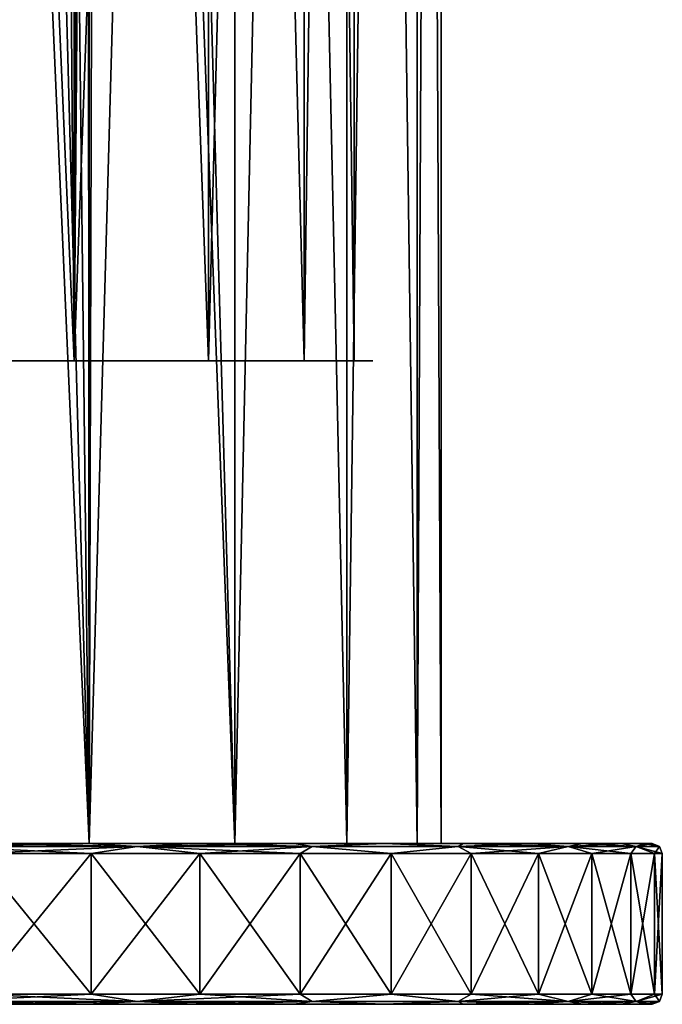
# Model space of a CAD drawing. Units: millimetres. Extents: x -23 to 23, y -108 to 65.
# Drawn here: x 7 to 23, y -108 to -84 of the extents above; entities that cross this region are included whole.
import ezdxf

# ---------------------------------------------------------------- set-up
doc = ezdxf.new("R2010")
doc.units = ezdxf.units.MM
doc.header["$LTSCALE"] = 81.481481
for name, color, linetype in [('11', 7, 'CONTINUOUS'), ('13', 7, 'CONTINUOUS'), ('14', 7, 'CONTINUOUS'), ('15', 7, 'CONTINUOUS'), ('17', 7, 'CONTINUOUS'), ('19', 7, 'CONTINUOUS'), ('2', 7, 'CONTINUOUS'), ('5', 7, 'CONTINUOUS')]:
    doc.layers.add(name, color=color, linetype=linetype)

msp = doc.modelspace()

# ---------------------------------------------------------------- linework, layer by layer
at = {"layer": '11', "color": 7, "linetype": 'Continuous', "true_color": 0xe0f2ff}
for points in [[(-15.16, -92.1, 4.452), (-15.8, -92.1), (15.16, -92.1, 4.452), (-15.16, -92.1, 4.452)], [(15.16, -92.1, 4.452), (-15.8, -92.1), (15.8, -92.1), (15.16, -92.1, 4.452)], [(15.8, -92.1), (-15.8, -92.1), (-15.16, -92.1, -4.452), (15.8, -92.1)], [(-13.291, -92.1, 8.543), (-15.16, -92.1, 4.452), (13.291, -92.1, 8.543), (-13.291, -92.1, 8.543)], [(13.291, -92.1, 8.543), (-15.16, -92.1, 4.452), (15.16, -92.1, 4.452), (13.291, -92.1, 8.543)], [(15.16, -92.1, -4.452), (15.8, -92.1), (-15.16, -92.1, -4.452), (15.16, -92.1, -4.452)], [(-13.291, -92.1, -8.543), (15.16, -92.1, -4.452), (-15.16, -92.1, -4.452), (-13.291, -92.1, -8.543)], [(-10.347, -92.1, 11.941), (-13.291, -92.1, 8.543), (10.347, -92.1, 11.941), (-10.347, -92.1, 11.941)], [(10.347, -92.1, 11.941), (-13.291, -92.1, 8.543), (13.291, -92.1, 8.543), (10.347, -92.1, 11.941)], [(13.291, -92.1, -8.543), (15.16, -92.1, -4.452), (-13.291, -92.1, -8.543), (13.291, -92.1, -8.543)], [(-10.347, -92.1, -11.941), (13.291, -92.1, -8.543), (-13.291, -92.1, -8.543), (-10.347, -92.1, -11.941)], [(6.564, -92.1, 14.372), (-10.347, -92.1, 11.941), (10.347, -92.1, 11.941), (6.564, -92.1, 14.372)], [(10.347, -92.1, -11.941), (13.291, -92.1, -8.543), (-10.347, -92.1, -11.941), (10.347, -92.1, -11.941)], [(-6.564, -92.1, -14.372), (10.347, -92.1, -11.941), (-10.347, -92.1, -11.941), (-6.564, -92.1, -14.372)], [(6.564, -92.1, -14.372), (10.347, -92.1, -11.941), (-6.564, -92.1, -14.372), (6.564, -92.1, -14.372)]]:
    msp.add_3dface(points, dxfattribs=at)
at = {"layer": '13', "color": 7, "linetype": 'Continuous', "true_color": 0xe0f2ff}
for points in [[(8.7, -108.1, 21.02), (5.882, -108.1, 21.976), (5.883, -108.1, -21.976), (8.7, -108.1, 21.02)], [(8.7, -108.1, -21.02), (8.7, -108.1, 21.02), (5.883, -108.1, -21.976), (8.7, -108.1, -21.02)], [(11.369, -108.1, 19.705), (8.7, -108.1, 21.02), (8.7, -108.1, -21.02), (11.369, -108.1, 19.705)], [(11.369, -108.1, -19.705), (11.369, -108.1, 19.705), (8.7, -108.1, -21.02), (11.369, -108.1, -19.705)], [(13.846, -108.1, 18.051), (11.369, -108.1, 19.705), (11.369, -108.1, -19.705), (13.846, -108.1, 18.051)], [(13.847, -108.1, -18.051), (13.846, -108.1, 18.051), (11.369, -108.1, -19.705), (13.847, -108.1, -18.051)], [(16.085, -108.1, 16.088), (13.846, -108.1, 18.051), (16.085, -108.1, -16.088), (16.085, -108.1, 16.088)], [(16.085, -108.1, -16.088), (13.846, -108.1, 18.051), (13.847, -108.1, -18.051), (16.085, -108.1, -16.088)], [(18.047, -108.1, 13.851), (16.085, -108.1, 16.088), (18.047, -108.1, -13.851), (18.047, -108.1, 13.851)], [(18.047, -108.1, -13.851), (16.085, -108.1, 16.088), (16.085, -108.1, -16.088), (18.047, -108.1, -13.851)], [(19.7, -108.1, 11.378), (18.047, -108.1, 13.851), (19.7, -108.1, -11.378), (19.7, -108.1, 11.378)], [(19.7, -108.1, -11.378), (18.047, -108.1, 13.851), (18.047, -108.1, -13.851), (19.7, -108.1, -11.378)], [(21.017, -108.1, 8.709), (19.7, -108.1, 11.378), (21.017, -108.1, -8.709), (21.017, -108.1, 8.709)], [(21.017, -108.1, -8.709), (19.7, -108.1, 11.378), (19.7, -108.1, -11.378), (21.017, -108.1, -8.709)], [(21.975, -108.1, 5.888), (21.017, -108.1, 8.709), (21.975, -108.1, -5.888), (21.975, -108.1, 5.888)], [(21.975, -108.1, -5.888), (21.017, -108.1, 8.709), (21.017, -108.1, -8.709), (21.975, -108.1, -5.888)], [(22.555, -108.1, 2.969), (21.975, -108.1, 5.888), (22.555, -108.1, -2.969), (22.555, -108.1, 2.969)], [(22.555, -108.1, -2.969), (21.975, -108.1, 5.888), (21.975, -108.1, -5.888), (22.555, -108.1, -2.969)], [(22.75, -108.1, 0), (22.555, -108.1, 2.969), (22.555, -108.1, -2.969), (22.75, -108.1, 0)]]:
    msp.add_3dface(points, dxfattribs=at)
at = {"layer": '14', "color": 7, "linetype": 'Continuous', "true_color": 0xe0f2ff}
for points in [[(8.7, -104.1, 21.02), (5.883, -104.1, -21.976), (5.882, -104.1, 21.976), (8.7, -104.1, 21.02)], [(8.7, -104.1, -21.02), (5.883, -104.1, -21.976), (8.7, -104.1, 21.02), (8.7, -104.1, -21.02)], [(11.369, -104.1, -19.705), (8.7, -104.1, -21.02), (11.369, -104.1, 19.705), (11.369, -104.1, -19.705)], [(11.369, -104.1, 19.705), (8.7, -104.1, -21.02), (8.7, -104.1, 21.02), (11.369, -104.1, 19.705)], [(13.847, -104.1, -18.051), (11.369, -104.1, -19.705), (13.846, -104.1, 18.051), (13.847, -104.1, -18.051)], [(13.846, -104.1, 18.051), (11.369, -104.1, -19.705), (11.369, -104.1, 19.705), (13.846, -104.1, 18.051)], [(16.085, -104.1, 16.088), (13.847, -104.1, -18.051), (13.846, -104.1, 18.051), (16.085, -104.1, 16.088)], [(16.085, -104.1, -16.088), (13.847, -104.1, -18.051), (16.085, -104.1, 16.088), (16.085, -104.1, -16.088)], [(18.047, -104.1, -13.851), (16.085, -104.1, -16.088), (18.047, -104.1, 13.851), (18.047, -104.1, -13.851)], [(18.047, -104.1, 13.851), (16.085, -104.1, -16.088), (16.085, -104.1, 16.088), (18.047, -104.1, 13.851)], [(19.7, -104.1, -11.378), (18.047, -104.1, -13.851), (19.7, -104.1, 11.378), (19.7, -104.1, -11.378)], [(19.7, -104.1, 11.378), (18.047, -104.1, -13.851), (18.047, -104.1, 13.851), (19.7, -104.1, 11.378)], [(21.017, -104.1, -8.709), (19.7, -104.1, -11.378), (21.017, -104.1, 8.709), (21.017, -104.1, -8.709)], [(21.017, -104.1, 8.709), (19.7, -104.1, -11.378), (19.7, -104.1, 11.378), (21.017, -104.1, 8.709)], [(21.975, -104.1, -5.888), (21.017, -104.1, -8.709), (21.975, -104.1, 5.888), (21.975, -104.1, -5.888)], [(21.975, -104.1, 5.888), (21.017, -104.1, -8.709), (21.017, -104.1, 8.709), (21.975, -104.1, 5.888)], [(22.555, -104.1, -2.969), (21.975, -104.1, -5.888), (22.555, -104.1, 2.969), (22.555, -104.1, -2.969)], [(22.555, -104.1, 2.969), (21.975, -104.1, -5.888), (21.975, -104.1, 5.888), (22.555, -104.1, 2.969)], [(22.75, -104.1, 0), (22.555, -104.1, -2.969), (22.555, -104.1, 2.969), (22.75, -104.1, 0)]]:
    msp.add_3dface(points, dxfattribs=at)
at = {"layer": '15', "color": 7, "linetype": 'Continuous', "true_color": 0xe0f2ff}
for points in [[(8.802, -104.35, 21.249), (5.953, -104.35, 22.216), (8.802, -107.85, 21.249), (8.802, -104.35, 21.249)], [(8.802, -107.85, 21.249), (5.953, -104.35, 22.216), (5.953, -107.85, 22.216), (8.802, -107.85, 21.249)], [(5.953, -104.35, -22.216), (8.802, -104.35, -21.249), (5.953, -107.85, -22.216), (5.953, -104.35, -22.216)], [(5.953, -107.85, -22.216), (8.802, -104.35, -21.249), (8.802, -107.85, -21.249), (5.953, -107.85, -22.216)], [(11.5, -104.35, 19.919), (8.802, -104.35, 21.249), (11.5, -107.85, 19.919), (11.5, -104.35, 19.919)], [(11.5, -107.85, 19.919), (8.802, -104.35, 21.249), (8.802, -107.85, 21.249), (11.5, -107.85, 19.919)], [(8.802, -104.35, -21.249), (11.5, -104.35, -19.919), (8.802, -107.85, -21.249), (8.802, -104.35, -21.249)], [(8.802, -107.85, -21.249), (11.5, -104.35, -19.919), (11.5, -107.85, -19.919), (8.802, -107.85, -21.249)], [(14.001, -104.35, 18.247), (11.5, -104.35, 19.919), (14.001, -107.85, 18.247), (14.001, -104.35, 18.247)], [(14.001, -107.85, 18.247), (11.5, -104.35, 19.919), (11.5, -107.85, 19.919), (14.001, -107.85, 18.247)], [(11.5, -104.35, -19.919), (14.001, -104.35, -18.247), (11.5, -107.85, -19.919), (11.5, -104.35, -19.919)], [(11.5, -107.85, -19.919), (14.001, -104.35, -18.247), (14.001, -107.85, -18.247), (11.5, -107.85, -19.919)], [(16.263, -104.35, 16.263), (14.001, -104.35, 18.247), (16.263, -107.85, 16.263), (16.263, -104.35, 16.263)], [(16.263, -107.85, 16.263), (14.001, -104.35, 18.247), (14.001, -107.85, 18.247), (16.263, -107.85, 16.263)], [(14.001, -104.35, -18.247), (16.263, -104.35, -16.263), (14.001, -107.85, -18.247), (14.001, -104.35, -18.247)], [(14.001, -107.85, -18.247), (16.263, -104.35, -16.263), (16.263, -107.85, -16.263), (14.001, -107.85, -18.247)], [(18.247, -104.35, 14.002), (16.263, -104.35, 16.263), (18.247, -107.85, 14.002), (18.247, -104.35, 14.002)], [(18.247, -107.85, 14.002), (16.263, -104.35, 16.263), (16.263, -107.85, 16.263), (18.247, -107.85, 14.002)], [(16.263, -104.35, -16.263), (18.247, -104.35, -14.002), (16.263, -107.85, -16.263), (16.263, -104.35, -16.263)], [(16.263, -107.85, -16.263), (18.247, -104.35, -14.002), (18.247, -107.85, -14.002), (16.263, -107.85, -16.263)], [(19.919, -104.35, 11.5), (18.247, -104.35, 14.002), (19.919, -107.85, 11.5), (19.919, -104.35, 11.5)], [(19.919, -107.85, 11.5), (18.247, -104.35, 14.002), (18.247, -107.85, 14.002), (19.919, -107.85, 11.5)], [(18.247, -104.35, -14.002), (19.919, -104.35, -11.5), (18.247, -107.85, -14.002), (18.247, -104.35, -14.002)], [(18.247, -107.85, -14.002), (19.919, -104.35, -11.5), (19.919, -107.85, -11.5), (18.247, -107.85, -14.002)], [(21.249, -104.35, 8.802), (19.919, -104.35, 11.5), (21.249, -107.85, 8.802), (21.249, -104.35, 8.802)], [(21.249, -107.85, 8.802), (19.919, -104.35, 11.5), (19.919, -107.85, 11.5), (21.249, -107.85, 8.802)], [(19.919, -104.35, -11.5), (21.249, -104.35, -8.802), (19.919, -107.85, -11.5), (19.919, -104.35, -11.5)], [(19.919, -107.85, -11.5), (21.249, -104.35, -8.802), (21.249, -107.85, -8.802), (19.919, -107.85, -11.5)], [(22.216, -104.35, 5.953), (21.249, -104.35, 8.802), (22.216, -107.85, 5.953), (22.216, -104.35, 5.953)], [(22.216, -107.85, 5.953), (21.249, -104.35, 8.802), (21.249, -107.85, 8.802), (22.216, -107.85, 5.953)], [(21.249, -104.35, -8.802), (22.216, -104.35, -5.953), (21.249, -107.85, -8.802), (21.249, -104.35, -8.802)], [(21.249, -107.85, -8.802), (22.216, -104.35, -5.953), (22.216, -107.85, -5.953), (21.249, -107.85, -8.802)], [(22.803, -104.35, 3.002), (22.216, -104.35, 5.953), (22.803, -107.85, 3.002), (22.803, -104.35, 3.002)], [(22.803, -107.85, 3.002), (22.216, -104.35, 5.953), (22.216, -107.85, 5.953), (22.803, -107.85, 3.002)], [(22.216, -104.35, -5.953), (22.803, -104.35, -3.002), (22.216, -107.85, -5.953), (22.216, -104.35, -5.953)], [(22.216, -107.85, -5.953), (22.803, -104.35, -3.002), (22.803, -107.85, -3.002), (22.216, -107.85, -5.953)], [(23, -104.35, 0), (22.803, -104.35, 3.002), (23, -107.85, 0), (23, -104.35, 0)], [(23, -107.85, 0), (22.803, -104.35, 3.002), (22.803, -107.85, 3.002), (23, -107.85, 0)], [(22.803, -104.35, -3.002), (23, -104.35, 0), (22.803, -107.85, -3.002), (22.803, -104.35, -3.002)], [(22.803, -107.85, -3.002), (23, -104.35, 0), (23, -107.85, 0), (22.803, -107.85, -3.002)]]:
    msp.add_3dface(points, dxfattribs=at)
at = {"layer": '17', "color": 7, "linetype": 'Continuous', "true_color": 0xe0f2ff}
for points in [[(5.883, -104.1, -21.976), (8.7, -104.1, -21.02), (5.102, -104.173, -22.352), (5.883, -104.1, -21.976)], [(5.102, -104.173, -22.352), (8.7, -104.1, -21.02), (9.948, -104.173, -20.656), (5.102, -104.173, -22.352)], [(9.948, -104.173, 20.656), (5.882, -104.1, 21.976), (5.102, -104.173, 22.352), (9.948, -104.173, 20.656)], [(5.953, -104.35, 22.216), (8.802, -104.35, 21.249), (5.102, -104.173, 22.352), (5.953, -104.35, 22.216)], [(8.802, -104.35, 21.249), (9.948, -104.173, 20.656), (5.102, -104.173, 22.352), (8.802, -104.35, 21.249)], [(5.953, -104.35, -22.216), (5.102, -104.173, -22.352), (9.948, -104.173, -20.656), (5.953, -104.35, -22.216)], [(8.7, -104.1, 21.02), (5.882, -104.1, 21.976), (9.948, -104.173, 20.656), (8.7, -104.1, 21.02)], [(8.802, -104.35, -21.249), (5.953, -104.35, -22.216), (9.948, -104.173, -20.656), (8.802, -104.35, -21.249)], [(8.7, -104.1, -21.02), (11.369, -104.1, -19.705), (9.948, -104.173, -20.656), (8.7, -104.1, -21.02)], [(11.369, -104.1, 19.705), (8.7, -104.1, 21.02), (9.948, -104.173, 20.656), (11.369, -104.1, 19.705)], [(8.802, -104.35, 21.249), (11.5, -104.35, 19.919), (9.948, -104.173, 20.656), (8.802, -104.35, 21.249)], [(11.5, -104.35, -19.919), (8.802, -104.35, -21.249), (9.948, -104.173, -20.656), (11.5, -104.35, -19.919)], [(11.369, -104.1, -19.705), (13.847, -104.1, -18.051), (9.948, -104.173, -20.656), (11.369, -104.1, -19.705)], [(9.948, -104.173, -20.656), (13.847, -104.1, -18.051), (14.295, -104.173, -17.925), (9.948, -104.173, -20.656)], [(14.295, -104.173, 17.925), (11.369, -104.1, 19.705), (9.948, -104.173, 20.656), (14.295, -104.173, 17.925)], [(11.5, -104.35, 19.919), (14.001, -104.35, 18.247), (9.948, -104.173, 20.656), (11.5, -104.35, 19.919)], [(14.001, -104.35, 18.247), (14.295, -104.173, 17.925), (9.948, -104.173, 20.656), (14.001, -104.35, 18.247)], [(11.5, -104.35, -19.919), (9.948, -104.173, -20.656), (14.295, -104.173, -17.925), (11.5, -104.35, -19.919)], [(13.846, -104.1, 18.051), (11.369, -104.1, 19.705), (14.295, -104.173, 17.925), (13.846, -104.1, 18.051)], [(14.001, -104.35, -18.247), (11.5, -104.35, -19.919), (14.295, -104.173, -17.925), (14.001, -104.35, -18.247)], [(16.085, -104.1, 16.088), (13.846, -104.1, 18.051), (14.295, -104.173, 17.925), (16.085, -104.1, 16.088)], [(13.847, -104.1, -18.051), (16.085, -104.1, -16.088), (14.295, -104.173, -17.925), (13.847, -104.1, -18.051)], [(14.001, -104.35, 18.247), (16.263, -104.35, 16.263), (14.295, -104.173, 17.925), (14.001, -104.35, 18.247)], [(16.263, -104.35, -16.263), (14.001, -104.35, -18.247), (14.295, -104.173, -17.925), (16.263, -104.35, -16.263)], [(14.295, -104.173, -17.925), (16.085, -104.1, -16.088), (17.925, -104.173, -14.295), (14.295, -104.173, -17.925)], [(17.925, -104.173, 14.295), (16.085, -104.1, 16.088), (14.295, -104.173, 17.925), (17.925, -104.173, 14.295)], [(16.263, -104.35, 16.263), (17.925, -104.173, 14.295), (14.295, -104.173, 17.925), (16.263, -104.35, 16.263)], [(16.263, -104.35, -16.263), (14.295, -104.173, -17.925), (17.925, -104.173, -14.295), (16.263, -104.35, -16.263)], [(16.085, -104.1, -16.088), (18.047, -104.1, -13.851), (17.925, -104.173, -14.295), (16.085, -104.1, -16.088)], [(18.047, -104.1, 13.851), (16.085, -104.1, 16.088), (17.925, -104.173, 14.295), (18.047, -104.1, 13.851)], [(16.263, -104.35, 16.263), (18.247, -104.35, 14.002), (17.925, -104.173, 14.295), (16.263, -104.35, 16.263)], [(18.247, -104.35, -14.002), (16.263, -104.35, -16.263), (17.925, -104.173, -14.295), (18.247, -104.35, -14.002)], [(18.047, -104.1, -13.851), (19.7, -104.1, -11.378), (17.925, -104.173, -14.295), (18.047, -104.1, -13.851)], [(17.925, -104.173, -14.295), (19.7, -104.1, -11.378), (20.656, -104.173, -9.948), (17.925, -104.173, -14.295)], [(20.656, -104.173, 9.948), (18.047, -104.1, 13.851), (17.925, -104.173, 14.295), (20.656, -104.173, 9.948)], [(18.247, -104.35, 14.002), (19.919, -104.35, 11.5), (17.925, -104.173, 14.295), (18.247, -104.35, 14.002)], [(19.919, -104.35, 11.5), (20.656, -104.173, 9.948), (17.925, -104.173, 14.295), (19.919, -104.35, 11.5)], [(18.247, -104.35, -14.002), (17.925, -104.173, -14.295), (20.656, -104.173, -9.948), (18.247, -104.35, -14.002)], [(19.7, -104.1, 11.378), (18.047, -104.1, 13.851), (20.656, -104.173, 9.948), (19.7, -104.1, 11.378)], [(19.919, -104.35, -11.5), (18.247, -104.35, -14.002), (20.656, -104.173, -9.948), (19.919, -104.35, -11.5)], [(19.7, -104.1, -11.378), (21.017, -104.1, -8.709), (20.656, -104.173, -9.948), (19.7, -104.1, -11.378)], [(21.017, -104.1, 8.709), (19.7, -104.1, 11.378), (20.656, -104.173, 9.948), (21.017, -104.1, 8.709)], [(19.919, -104.35, 11.5), (21.249, -104.35, 8.802), (20.656, -104.173, 9.948), (19.919, -104.35, 11.5)], [(21.249, -104.35, -8.802), (19.919, -104.35, -11.5), (20.656, -104.173, -9.948), (21.249, -104.35, -8.802)], [(21.017, -104.1, -8.709), (21.975, -104.1, -5.888), (20.656, -104.173, -9.948), (21.017, -104.1, -8.709)], [(20.656, -104.173, -9.948), (21.975, -104.1, -5.888), (22.352, -104.173, -5.102), (20.656, -104.173, -9.948)], [(22.352, -104.173, 5.102), (21.017, -104.1, 8.709), (20.656, -104.173, 9.948), (22.352, -104.173, 5.102)], [(21.249, -104.35, 8.802), (22.216, -104.35, 5.953), (20.656, -104.173, 9.948), (21.249, -104.35, 8.802)], [(22.216, -104.35, 5.953), (22.352, -104.173, 5.102), (20.656, -104.173, 9.948), (22.216, -104.35, 5.953)], [(21.249, -104.35, -8.802), (20.656, -104.173, -9.948), (22.352, -104.173, -5.102), (21.249, -104.35, -8.802)], [(21.975, -104.1, 5.888), (21.017, -104.1, 8.709), (22.352, -104.173, 5.102), (21.975, -104.1, 5.888)], [(22.216, -104.35, -5.953), (21.249, -104.35, -8.802), (22.352, -104.173, -5.102), (22.216, -104.35, -5.953)], [(21.975, -104.1, -5.888), (22.555, -104.1, -2.969), (22.352, -104.173, -5.102), (21.975, -104.1, -5.888)], [(22.555, -104.1, 2.969), (21.975, -104.1, 5.888), (22.352, -104.173, 5.102), (22.555, -104.1, 2.969)], [(22.216, -104.35, 5.953), (22.803, -104.35, 3.002), (22.352, -104.173, 5.102), (22.216, -104.35, 5.953)], [(22.803, -104.35, -3.002), (22.216, -104.35, -5.953), (22.352, -104.173, -5.102), (22.803, -104.35, -3.002)], [(22.555, -104.1, -2.969), (22.75, -104.1, 0), (22.352, -104.173, -5.102), (22.555, -104.1, -2.969)], [(22.352, -104.173, -5.102), (22.75, -104.1, 0), (22.927, -104.173), (22.352, -104.173, -5.102)], [(22.927, -104.173), (22.555, -104.1, 2.969), (22.352, -104.173, 5.102), (22.927, -104.173)], [(22.803, -104.35, 3.002), (23, -104.35, 0), (22.352, -104.173, 5.102), (22.803, -104.35, 3.002)], [(23, -104.35, 0), (22.927, -104.173), (22.352, -104.173, 5.102), (23, -104.35, 0)], [(22.803, -104.35, -3.002), (22.352, -104.173, -5.102), (22.927, -104.173), (22.803, -104.35, -3.002)], [(22.75, -104.1, 0), (22.555, -104.1, 2.969), (22.927, -104.173), (22.75, -104.1, 0)], [(23, -104.35, 0), (22.803, -104.35, -3.002), (22.927, -104.173), (23, -104.35, 0)]]:
    msp.add_3dface(points, dxfattribs=at)
at = {"layer": '19', "color": 7, "linetype": 'Continuous', "true_color": 0xe0f2ff}
for points in [[(5.953, -107.85, -22.216), (8.802, -107.85, -21.249), (5.102, -108.027, -22.352), (5.953, -107.85, -22.216)], [(8.802, -107.85, -21.249), (9.948, -108.027, -20.656), (5.102, -108.027, -22.352), (8.802, -107.85, -21.249)], [(5.953, -107.85, 22.216), (5.102, -108.027, 22.352), (9.948, -108.027, 20.656), (5.953, -107.85, 22.216)], [(8.802, -107.85, 21.249), (5.953, -107.85, 22.216), (9.948, -108.027, 20.656), (8.802, -107.85, 21.249)], [(8.802, -107.85, -21.249), (11.5, -107.85, -19.919), (9.948, -108.027, -20.656), (8.802, -107.85, -21.249)], [(11.5, -107.85, 19.919), (8.802, -107.85, 21.249), (9.948, -108.027, 20.656), (11.5, -107.85, 19.919)], [(11.5, -107.85, -19.919), (14.001, -107.85, -18.247), (9.948, -108.027, -20.656), (11.5, -107.85, -19.919)], [(14.001, -107.85, -18.247), (14.295, -108.027, -17.925), (9.948, -108.027, -20.656), (14.001, -107.85, -18.247)], [(11.5, -107.85, 19.919), (9.948, -108.027, 20.656), (14.295, -108.027, 17.925), (11.5, -107.85, 19.919)], [(14.001, -107.85, 18.247), (11.5, -107.85, 19.919), (14.295, -108.027, 17.925), (14.001, -107.85, 18.247)], [(14.001, -107.85, -18.247), (16.263, -107.85, -16.263), (14.295, -108.027, -17.925), (14.001, -107.85, -18.247)], [(16.263, -107.85, 16.263), (14.001, -107.85, 18.247), (14.295, -108.027, 17.925), (16.263, -107.85, 16.263)], [(16.263, -107.85, -16.263), (17.925, -108.027, -14.295), (14.295, -108.027, -17.925), (16.263, -107.85, -16.263)], [(16.263, -107.85, 16.263), (14.295, -108.027, 17.925), (17.925, -108.027, 14.295), (16.263, -107.85, 16.263)], [(16.263, -107.85, -16.263), (18.247, -107.85, -14.002), (17.925, -108.027, -14.295), (16.263, -107.85, -16.263)], [(18.247, -107.85, 14.002), (16.263, -107.85, 16.263), (17.925, -108.027, 14.295), (18.247, -107.85, 14.002)], [(18.247, -107.85, -14.002), (19.919, -107.85, -11.5), (17.925, -108.027, -14.295), (18.247, -107.85, -14.002)], [(19.919, -107.85, -11.5), (20.656, -108.027, -9.948), (17.925, -108.027, -14.295), (19.919, -107.85, -11.5)], [(18.247, -107.85, 14.002), (17.925, -108.027, 14.295), (20.656, -108.027, 9.948), (18.247, -107.85, 14.002)], [(19.919, -107.85, 11.5), (18.247, -107.85, 14.002), (20.656, -108.027, 9.948), (19.919, -107.85, 11.5)], [(19.919, -107.85, -11.5), (21.249, -107.85, -8.802), (20.656, -108.027, -9.948), (19.919, -107.85, -11.5)], [(21.249, -107.85, 8.802), (19.919, -107.85, 11.5), (20.656, -108.027, 9.948), (21.249, -107.85, 8.802)], [(21.249, -107.85, -8.802), (22.216, -107.85, -5.953), (20.656, -108.027, -9.948), (21.249, -107.85, -8.802)], [(22.216, -107.85, -5.953), (22.352, -108.027, -5.102), (20.656, -108.027, -9.948), (22.216, -107.85, -5.953)], [(21.249, -107.85, 8.802), (20.656, -108.027, 9.948), (22.352, -108.027, 5.102), (21.249, -107.85, 8.802)], [(22.216, -107.85, 5.953), (21.249, -107.85, 8.802), (22.352, -108.027, 5.102), (22.216, -107.85, 5.953)], [(22.216, -107.85, -5.953), (22.803, -107.85, -3.002), (22.352, -108.027, -5.102), (22.216, -107.85, -5.953)], [(22.803, -107.85, 3.002), (22.216, -107.85, 5.953), (22.352, -108.027, 5.102), (22.803, -107.85, 3.002)], [(22.803, -107.85, -3.002), (23, -107.85, 0), (22.352, -108.027, -5.102), (22.803, -107.85, -3.002)], [(23, -107.85, 0), (22.927, -108.027), (22.352, -108.027, -5.102), (23, -107.85, 0)], [(22.803, -107.85, 3.002), (22.352, -108.027, 5.102), (22.927, -108.027), (22.803, -107.85, 3.002)], [(23, -107.85, 0), (22.803, -107.85, 3.002), (22.927, -108.027), (23, -107.85, 0)], [(5.882, -108.1, 21.976), (8.7, -108.1, 21.02), (5.102, -108.027, 22.352), (5.882, -108.1, 21.976)], [(5.102, -108.027, 22.352), (8.7, -108.1, 21.02), (9.948, -108.027, 20.656), (5.102, -108.027, 22.352)], [(9.948, -108.027, -20.656), (5.883, -108.1, -21.976), (5.102, -108.027, -22.352), (9.948, -108.027, -20.656)], [(8.7, -108.1, -21.02), (5.883, -108.1, -21.976), (9.948, -108.027, -20.656), (8.7, -108.1, -21.02)], [(8.7, -108.1, 21.02), (11.369, -108.1, 19.705), (9.948, -108.027, 20.656), (8.7, -108.1, 21.02)], [(11.369, -108.1, -19.705), (8.7, -108.1, -21.02), (9.948, -108.027, -20.656), (11.369, -108.1, -19.705)], [(11.369, -108.1, 19.705), (13.846, -108.1, 18.051), (9.948, -108.027, 20.656), (11.369, -108.1, 19.705)], [(9.948, -108.027, 20.656), (13.846, -108.1, 18.051), (14.295, -108.027, 17.925), (9.948, -108.027, 20.656)], [(14.295, -108.027, -17.925), (11.369, -108.1, -19.705), (9.948, -108.027, -20.656), (14.295, -108.027, -17.925)], [(13.847, -108.1, -18.051), (11.369, -108.1, -19.705), (14.295, -108.027, -17.925), (13.847, -108.1, -18.051)], [(13.846, -108.1, 18.051), (16.085, -108.1, 16.088), (14.295, -108.027, 17.925), (13.846, -108.1, 18.051)], [(16.085, -108.1, -16.088), (13.847, -108.1, -18.051), (14.295, -108.027, -17.925), (16.085, -108.1, -16.088)], [(14.295, -108.027, 17.925), (16.085, -108.1, 16.088), (17.925, -108.027, 14.295), (14.295, -108.027, 17.925)], [(17.925, -108.027, -14.295), (16.085, -108.1, -16.088), (14.295, -108.027, -17.925), (17.925, -108.027, -14.295)], [(16.085, -108.1, 16.088), (18.047, -108.1, 13.851), (17.925, -108.027, 14.295), (16.085, -108.1, 16.088)], [(18.047, -108.1, -13.851), (16.085, -108.1, -16.088), (17.925, -108.027, -14.295), (18.047, -108.1, -13.851)], [(18.047, -108.1, 13.851), (19.7, -108.1, 11.378), (17.925, -108.027, 14.295), (18.047, -108.1, 13.851)], [(17.925, -108.027, 14.295), (19.7, -108.1, 11.378), (20.656, -108.027, 9.948), (17.925, -108.027, 14.295)], [(20.656, -108.027, -9.948), (18.047, -108.1, -13.851), (17.925, -108.027, -14.295), (20.656, -108.027, -9.948)], [(19.7, -108.1, -11.378), (18.047, -108.1, -13.851), (20.656, -108.027, -9.948), (19.7, -108.1, -11.378)], [(19.7, -108.1, 11.378), (21.017, -108.1, 8.709), (20.656, -108.027, 9.948), (19.7, -108.1, 11.378)], [(21.017, -108.1, -8.709), (19.7, -108.1, -11.378), (20.656, -108.027, -9.948), (21.017, -108.1, -8.709)], [(21.017, -108.1, 8.709), (21.975, -108.1, 5.888), (20.656, -108.027, 9.948), (21.017, -108.1, 8.709)], [(20.656, -108.027, 9.948), (21.975, -108.1, 5.888), (22.352, -108.027, 5.102), (20.656, -108.027, 9.948)], [(22.352, -108.027, -5.102), (21.017, -108.1, -8.709), (20.656, -108.027, -9.948), (22.352, -108.027, -5.102)], [(21.975, -108.1, -5.888), (21.017, -108.1, -8.709), (22.352, -108.027, -5.102), (21.975, -108.1, -5.888)], [(21.975, -108.1, 5.888), (22.555, -108.1, 2.969), (22.352, -108.027, 5.102), (21.975, -108.1, 5.888)], [(22.555, -108.1, -2.969), (21.975, -108.1, -5.888), (22.352, -108.027, -5.102), (22.555, -108.1, -2.969)], [(22.555, -108.1, 2.969), (22.75, -108.1, 0), (22.352, -108.027, 5.102), (22.555, -108.1, 2.969)], [(22.352, -108.027, 5.102), (22.75, -108.1, 0), (22.927, -108.027), (22.352, -108.027, 5.102)], [(22.927, -108.027), (22.555, -108.1, -2.969), (22.352, -108.027, -5.102), (22.927, -108.027)], [(22.75, -108.1, 0), (22.555, -108.1, -2.969), (22.927, -108.027), (22.75, -108.1, 0)]]:
    msp.add_3dface(points, dxfattribs=at)
at = {"layer": '2', "color": 7, "linetype": 'Continuous', "true_color": 0xe0f2ff}
for points in [[(8.75, -104.1, -15.155), (4.529, -104.1, -16.904), (8.75, 24.25, -15.155), (8.75, -104.1, -15.155)], [(8.75, 24.25, -15.155), (4.529, -104.1, -16.904), (4.529, 24.25, -16.904), (8.75, 24.25, -15.155)], [(12.374, -104.1, -12.374), (8.75, -104.1, -15.155), (12.374, 24.25, -12.374), (12.374, -104.1, -12.374)], [(12.374, 24.25, -12.374), (8.75, -104.1, -15.155), (8.75, 24.25, -15.155), (12.374, 24.25, -12.374)], [(9, -15.1, 15.008), (12.374, -104.1, 12.374), (8.75, 24.25, 15.155), (9, -15.1, 15.008)], [(8.75, 24.25, 15.155), (12.374, -104.1, 12.374), (12.374, 24.25, 12.374), (8.75, 24.25, 15.155)], [(15.155, -104.1, -8.75), (12.374, -104.1, -12.374), (15.155, 24.25, -8.75), (15.155, -104.1, -8.75)], [(15.155, 24.25, -8.75), (12.374, -104.1, -12.374), (12.374, 24.25, -12.374), (15.155, 24.25, -8.75)], [(12.374, -104.1, 12.374), (15.155, -104.1, 8.75), (12.374, 24.25, 12.374), (12.374, -104.1, 12.374)], [(12.374, 24.25, 12.374), (15.155, -104.1, 8.75), (15.155, 24.25, 8.75), (12.374, 24.25, 12.374)], [(16.904, -104.1, -4.529), (15.155, -104.1, -8.75), (16.904, 24.25, -4.529), (16.904, -104.1, -4.529)], [(16.904, 24.25, -4.529), (15.155, -104.1, -8.75), (15.155, 24.25, -8.75), (16.904, 24.25, -4.529)], [(15.155, -104.1, 8.75), (16.904, -104.1, 4.529), (15.155, 24.25, 8.75), (15.155, -104.1, 8.75)], [(15.155, 24.25, 8.75), (16.904, -104.1, 4.529), (16.904, 24.25, 4.529), (15.155, 24.25, 8.75)], [(17.5, -104.1), (16.904, -104.1, -4.529), (17.5, 24.25, 0), (17.5, -104.1)], [(17.5, 24.25, 0), (16.904, -104.1, -4.529), (16.904, 24.25, -4.529), (17.5, 24.25, 0)], [(16.904, -104.1, 4.529), (17.5, -104.1), (16.904, 24.25, 4.529), (16.904, -104.1, 4.529)], [(16.904, 24.25, 4.529), (17.5, -104.1), (17.5, 24.25, 0), (16.904, 24.25, 4.529)], [(8.686, -17.452, 15.192), (8.75, -104.1, 15.155), (9, -15.1, 15.008), (8.686, -17.452, 15.192)], [(8.75, -104.1, 15.155), (12.374, -104.1, 12.374), (9, -15.1, 15.008), (8.75, -104.1, 15.155)], [(7.774, -19.633, 15.678), (8.75, -104.1, 15.155), (8.686, -17.452, 15.192), (7.774, -19.633, 15.678)], [(6.501, -21.324, 16.248), (8.75, -104.1, 15.155), (7.774, -19.633, 15.678), (6.501, -21.324, 16.248)], [(5.158, -22.475, 16.723), (8.75, -104.1, 15.155), (6.501, -21.324, 16.248), (5.158, -22.475, 16.723)], [(4.529, -104.1, 16.904), (8.75, -104.1, 15.155), (5.158, -22.475, 16.723), (4.529, -104.1, 16.904)]]:
    msp.add_3dface(points, dxfattribs=at)
at = {"layer": '5', "color": 7, "linetype": 'Continuous', "true_color": 0xe0f2ff}
for points in [[(8.38, -0.1, -13.039), (4.367, -0.1, -14.872), (8.38, -92.1, -13.039), (8.38, -0.1, -13.039)], [(8.38, -92.1, -13.039), (4.367, -0.1, -14.872), (4.367, -92.1, -14.872), (8.38, -92.1, -13.039)], [(11.714, -0.1, -10.15), (8.38, -0.1, -13.039), (11.714, -92.1, -10.15), (11.714, -0.1, -10.15)], [(11.714, -92.1, -10.15), (8.38, -0.1, -13.039), (8.38, -92.1, -13.039), (11.714, -92.1, -10.15)], [(9, -15.1, 12.619), (11.714, -0.1, 10.15), (8.38, -92.1, 13.039), (9, -15.1, 12.619)], [(8.38, -92.1, 13.039), (11.714, -0.1, 10.15), (11.714, -92.1, 10.15), (8.38, -92.1, 13.039)], [(14.099, -0.1, -6.439), (11.714, -0.1, -10.15), (14.099, -92.1, -6.439), (14.099, -0.1, -6.439)], [(14.099, -92.1, -6.439), (11.714, -0.1, -10.15), (11.714, -92.1, -10.15), (14.099, -92.1, -6.439)], [(11.714, -0.1, 10.15), (14.099, -0.1, 6.439), (11.714, -92.1, 10.15), (11.714, -0.1, 10.15)], [(11.714, -92.1, 10.15), (14.099, -0.1, 6.439), (14.099, -92.1, 6.439), (11.714, -92.1, 10.15)], [(15.342, -0.1, -2.206), (14.099, -0.1, -6.439), (15.342, -92.1, -2.206), (15.342, -0.1, -2.206)], [(15.342, -92.1, -2.206), (14.099, -0.1, -6.439), (14.099, -92.1, -6.439), (15.342, -92.1, -2.206)], [(14.099, -0.1, 6.439), (15.342, -0.1, 2.206), (14.099, -92.1, 6.439), (14.099, -0.1, 6.439)], [(14.099, -92.1, 6.439), (15.342, -0.1, 2.206), (15.342, -92.1, 2.206), (14.099, -92.1, 6.439)], [(15.342, -0.1, 2.206), (15.342, -0.1, -2.206), (15.342, -92.1, 2.206), (15.342, -0.1, 2.206)], [(15.342, -92.1, 2.206), (15.342, -0.1, -2.206), (15.342, -92.1, -2.206), (15.342, -92.1, 2.206)], [(8.695, -17.42, 12.831), (9, -15.1, 12.619), (8.38, -92.1, 13.039), (8.695, -17.42, 12.831)], [(7.798, -19.593, 13.396), (8.695, -17.42, 12.831), (8.38, -92.1, 13.039), (7.798, -19.593, 13.396)], [(6.533, -21.291, 14.056), (7.798, -19.593, 13.396), (4.367, -92.1, 14.872), (6.533, -21.291, 14.056)], [(4.367, -92.1, 14.872), (7.798, -19.593, 13.396), (8.38, -92.1, 13.039), (4.367, -92.1, 14.872)]]:
    msp.add_3dface(points, dxfattribs=at)

doc.saveas('drawing.dxf')
